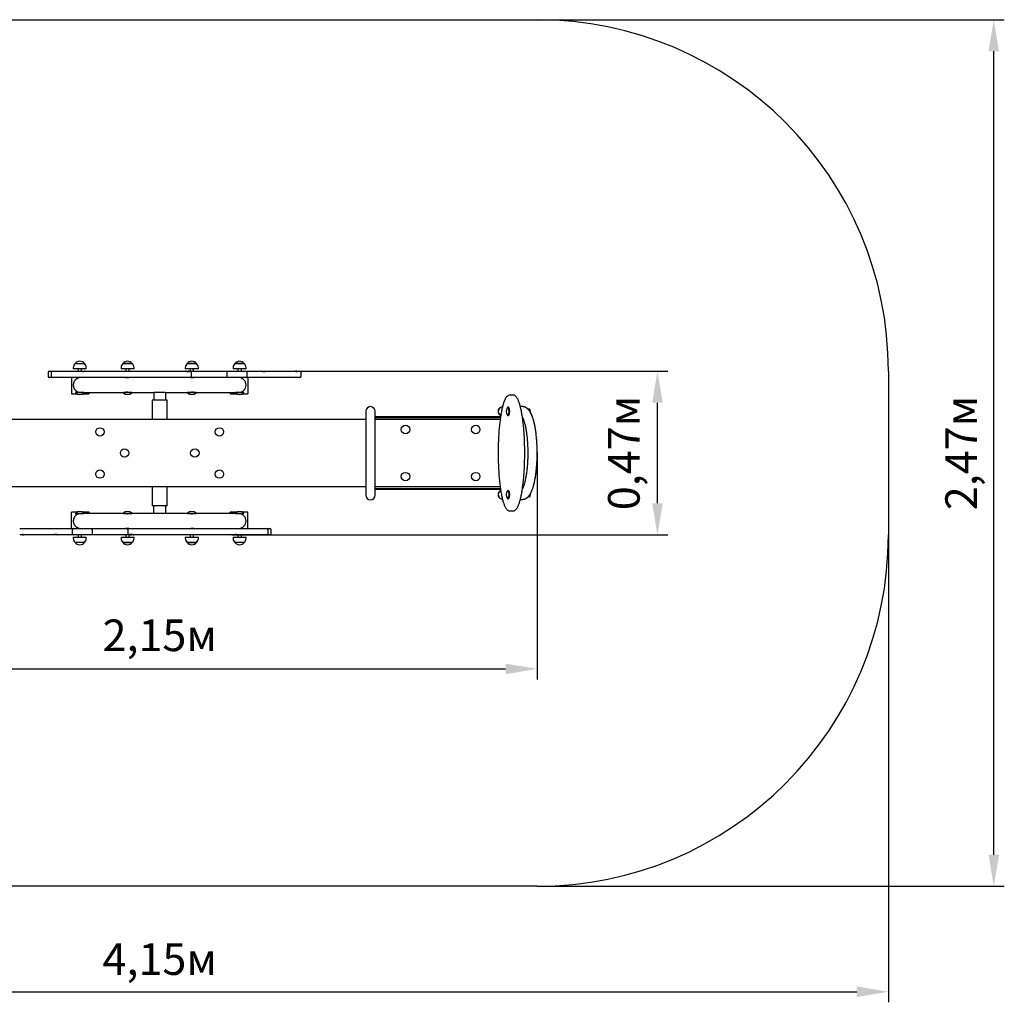
# Model space of a CAD drawing. Units: metres. Extents: x 1.16 to 5.64, y 1.19 to 3.98.
# Drawn here: x 2.83 to 5.64, y 1.19 to 3.98 of the extents above; entities that cross this region are included whole.
import ezdxf

# ---------------------------------------------------------------- set-up
doc = ezdxf.new("R2010")
doc.units = ezdxf.units.M
doc.header["$LTSCALE"] = 30
doc.header["$PDSIZE"] = -1
doc.linetypes.add('SLD-Сплошная', pattern=[0])
doc.styles.get("Standard").update_dxf_attribs({"font": 'isocpeui.ttf'})
doc.dimstyles.new('ISO-25', dxfattribs={"dimtxt": 2.5, "dimasz": 2.5, "dimexe": 1.25, "dimexo": 0.625, "dimtad": 1, "dimtxsty": 'Standard', "dimcen": 2.5, "dimadec": 0, "dimazin": 0, "dimtfac": 1, "dimtmove": 0, "dimatfit": 3, "dimfxl": 1, "dimarcsym": 0})

# ---------------------------------------------------------------- blocks, each defined once
blk = doc.blocks.new('_D_4')
at = {"color": 0, "lineweight": -2, "transparency": 16777216}
for p, q in [((1.1586, 2.5182), (1.1586, 1.1882)), ((5.3084, 2.5182), (5.3084, 1.1882)), ((1.2486, 1.2182), (5.2184, 1.2182))]:
    blk.add_line(p, q, dxfattribs=at)
at = {"color": 0, "transparency": 16777216}
for points in [[(1.2486, 1.2332), (1.2486, 1.2032), (1.1586, 1.2182)], [(5.2184, 1.2332), (5.2184, 1.2032), (5.3084, 1.2182)]]:
    blk.add_solid(points, dxfattribs=at)
at = {"layer": 'Defpoints', "color": 0, "transparency": 16777216}
for p in [(1.1586, 2.5182), (5.3084, 2.5182), (5.3084, 1.2182)]:
    blk.add_point(p, dxfattribs=at)
at = {"color": 0, "transparency": 16777216, "insert": (3.2335, 1.3562), "char_height": 0.09, "attachment_point": 2}
blk.add_mtext('4,15м', dxfattribs=at)
blk = doc.blocks.new('_D_5')
at = {"color": 0, "lineweight": -2, "transparency": 16777216}
for p, q in [((4.3084, 3.9844), (5.6384, 3.9844)), ((5.6084, 1.6082), (5.6084, 3.8944)), ((4.3084, 1.5182), (5.6384, 1.5182))]:
    blk.add_line(p, q, dxfattribs=at)
at = {"color": 0, "transparency": 16777216}
for points in [[(5.5934, 3.8944), (5.6234, 3.8944), (5.6084, 3.9844)], [(5.5934, 1.6082), (5.6234, 1.6082), (5.6084, 1.5182)]]:
    blk.add_solid(points, dxfattribs=at)
at = {"layer": 'Defpoints', "color": 0, "transparency": 16777216}
for p in [(4.3084, 3.9844), (5.6084, 3.9844), (4.3084, 1.5182)]:
    blk.add_point(p, dxfattribs=at)
at = {"color": 0, "transparency": 16777216, "insert": (5.4704, 2.7513), "char_height": 0.09, "attachment_point": 2, "rotation": 90}
blk.add_mtext('2,47м', dxfattribs=at)
blk = doc.blocks.new('*D11')
at = {"color": 0, "lineweight": -2, "transparency": 16777216}
for p, q in [((2.1587, 2.7604), (2.1587, 2.1069)), ((4.3084, 2.7535), (4.3084, 2.1069)), ((2.2487, 2.1369), (4.2184, 2.1369))]:
    blk.add_line(p, q, dxfattribs=at)
at = {"color": 0, "transparency": 16777216}
for points in [[(2.2487, 2.1519), (2.2487, 2.1219), (2.1587, 2.1369)], [(4.2184, 2.1519), (4.2184, 2.1219), (4.3084, 2.1369)]]:
    blk.add_solid(points, dxfattribs=at)
at = {"layer": 'Defpoints', "color": 0, "transparency": 16777216}
for p in [(2.1587, 2.7604), (4.3084, 2.7535), (4.3084, 2.1369)]:
    blk.add_point(p, dxfattribs=at)
at = {"color": 0, "transparency": 16777216, "insert": (3.2335, 2.2209), "char_height": 0.09, "attachment_point": 5}
blk.add_mtext('2,15м', dxfattribs=at)
blk = doc.blocks.new('*D12')
at = {"color": 0, "lineweight": -2, "transparency": 16777216}
for p, q in [((3.4885, 2.9844), (4.6808, 2.9844)), ((4.6508, 2.6082), (4.6508, 2.8944)), ((3.4392, 2.5182), (4.6808, 2.5182))]:
    blk.add_line(p, q, dxfattribs=at)
at = {"color": 0, "transparency": 16777216}
for points in [[(4.6358, 2.8944), (4.6658, 2.8944), (4.6508, 2.9844)], [(4.6358, 2.6082), (4.6658, 2.6082), (4.6508, 2.5182)]]:
    blk.add_solid(points, dxfattribs=at)
at = {"layer": 'Defpoints', "color": 0, "transparency": 16777216}
for p in [(3.4885, 2.9844), (4.6508, 2.9844), (3.4392, 2.5182)]:
    blk.add_point(p, dxfattribs=at)
at = {"color": 0, "transparency": 16777216, "insert": (4.5668, 2.7513), "char_height": 0.09, "attachment_point": 5, "rotation": 90}
blk.add_mtext('0,47м', dxfattribs=at)

msp = doc.modelspace()

# ---------------------------------------------------------------- linework, layer by layer
at = {"color": 251, "linetype": 'SLD-Сплошная', "true_color": 0x636466}
for p, q in [((2.1586, 3.9844), (4.3084, 3.9844)), ((5.3084, 2.9844), (5.3084, 2.5182)), ((4.3084, 1.5182), (2.1586, 1.5182))]:
    msp.add_line(p, q, dxfattribs=at)
at = {"color": 7, "linetype": 'SLD-Сплошная', "lineweight": 25}
for p, q in [((2.9926, 3.0061), (3.0193, 3.0061)), ((3.1286, 3.0061), (3.1451, 3.0061)), ((3.1553, 3.0061), (3.1286, 3.0061)), ((3.1451, 3.0061), (3.1553, 3.0061)), ((3.3116, 3.0061), (3.3383, 3.0061)), ((3.3233, 3.0061), (3.3116, 3.0061)), ((3.3383, 3.0061), (3.3233, 3.0061)), ((3.4476, 3.0061), (3.4482, 3.0061)), ((3.4675, 3.0061), (3.4476, 3.0061)), ((3.4482, 3.0061), (3.4743, 3.0061)), ((3.4743, 3.0061), (3.4675, 3.0061)), ((2.9161, 2.9804), (2.9161, 2.9704)), ((2.9201, 2.9844), (2.9284, 2.9844)), ((2.9244, 2.9804), (2.9244, 2.9704)), ((2.9284, 2.9844), (2.9301, 2.9844)), ((2.9301, 2.9844), (3.0061, 2.9844)), ((2.9874, 2.9936), (2.9874, 2.9906)), ((3.0246, 2.9906), (2.9874, 2.9906)), ((3.001, 2.9906), (3.001, 2.9844)), ((3.0061, 2.9844), (3.0169, 2.9844)), ((3.011, 2.9844), (3.011, 2.9906)), ((3.0165, 2.9824), (3.0143, 2.9824)), ((3.0147, 2.9824), (3.0147, 2.9841)), ((3.0169, 2.9844), (3.0205, 2.9844)), ((3.0204, 2.9844), (3.0205, 2.9844)), ((3.0205, 2.9844), (3.0278, 2.9844)), ((3.0246, 2.9906), (3.0246, 2.9936)), ((3.0278, 2.9844), (3.1252, 2.9844)), ((3.1234, 2.9936), (3.1234, 2.9906)), ((3.1606, 2.9906), (3.1234, 2.9906)), ((3.1252, 2.9844), (3.144, 2.9844)), ((3.137, 2.9906), (3.137, 2.9844)), ((3.144, 2.9844), (3.156, 2.9844)), ((3.147, 2.9844), (3.147, 2.9906)), ((3.156, 2.9844), (3.2979, 2.9844)), ((3.1606, 2.9906), (3.1606, 2.9936)), ((3.2979, 2.9844), (3.3075, 2.9844)), ((3.3064, 2.9936), (3.3064, 2.9906)), ((3.3227, 2.9906), (3.3064, 2.9906)), ((3.3075, 2.9844), (3.3142, 2.9844)), ((3.3191, 2.9824), (3.3108, 2.9824)), ((3.3142, 2.9844), (3.3268, 2.9844)), ((3.32, 2.9906), (3.32, 2.9844)), ((3.3436, 2.9906), (3.3227, 2.9906)), ((3.3228, 2.9804), (3.3228, 2.9704)), ((3.3268, 2.9844), (3.334, 2.9844)), ((3.33, 2.9844), (3.33, 2.9906)), ((3.334, 2.9844), (3.357, 2.9844)), ((3.3436, 2.9906), (3.3436, 2.9936)), ((3.357, 2.9844), (3.3786, 2.9844)), ((3.3786, 2.9844), (3.4284, 2.9844)), ((3.4244, 2.9804), (3.4244, 2.9704)), ((3.4284, 2.9844), (3.4534, 2.9844)), ((3.4424, 2.9936), (3.4424, 2.9906)), ((3.47, 2.9906), (3.4424, 2.9906)), ((3.4534, 2.9844), (3.473, 2.9844)), ((3.456, 2.9906), (3.456, 2.9844)), ((3.466, 2.9844), (3.466, 2.9906)), ((3.4796, 2.9906), (3.47, 2.9906)), ((3.473, 2.9844), (3.4789, 2.9844)), ((3.4789, 2.9844), (3.4981, 2.9844)), ((3.4796, 2.9906), (3.4796, 2.9936)), ((3.4829, 2.9704), (3.4829, 2.9804)), ((3.4981, 2.9844), (3.5113, 2.9844)), ((3.5113, 2.9844), (3.5244, 2.9844)), ((3.5244, 2.9844), (3.5319, 2.9844)), ((3.5352, 2.9824), (3.5266, 2.9824)), ((3.5319, 2.9844), (3.5387, 2.9844)), ((3.5387, 2.9844), (3.5422, 2.9844)), ((3.5422, 2.9844), (3.5707, 2.9844)), ((3.5707, 2.9844), (3.5844, 2.9844)), ((3.5844, 2.9844), (3.6053, 2.9844)), ((3.6053, 2.9844), (3.6172, 2.9844)), ((3.6172, 2.9844), (3.6199, 2.9844)), ((3.6227, 2.9844), (3.6199, 2.9844)), ((3.6239, 2.9824), (3.622, 2.9824)), ((3.6227, 2.9844), (3.6307, 2.9844)), ((3.6248, 2.9824), (3.6239, 2.9824)), ((3.6307, 2.9844), (3.6321, 2.9844)), ((3.6361, 2.9704), (3.6361, 2.9804)), ((2.9284, 2.9664), (2.9201, 2.9664)), ((2.9301, 2.9664), (2.9284, 2.9664)), ((3.0061, 2.9664), (2.9301, 2.9664)), ((2.9825, 2.9664), (2.9825, 2.9198)), ((3.001, 2.9664), (3.001, 2.9646)), ((3.0205, 2.9664), (3.0061, 2.9664)), ((3.1365, 2.9659), (3.0085, 2.9659)), ((3.011, 2.9659), (3.011, 2.9664)), ((3.0278, 2.9664), (3.0205, 2.9664)), ((3.1252, 2.9664), (3.0278, 2.9664)), ((3.0325, 2.9664), (3.0325, 2.9659)), ((3.144, 2.9664), (3.1252, 2.9664)), ((3.137, 2.9664), (3.137, 2.9653)), ((3.156, 2.9664), (3.144, 2.9664)), ((3.147, 2.9659), (3.147, 2.9664)), ((3.3195, 2.9659), (3.1475, 2.9659)), ((3.2979, 2.9664), (3.156, 2.9664)), ((3.3268, 2.9664), (3.2979, 2.9664)), ((3.32, 2.9664), (3.32, 2.9659)), ((3.334, 2.9664), (3.3268, 2.9664)), ((3.33, 2.9653), (3.33, 2.9664)), ((3.4585, 2.9659), (3.3304, 2.9659)), ((3.357, 2.9664), (3.334, 2.9664)), ((3.3786, 2.9664), (3.357, 2.9664)), ((3.4284, 2.9664), (3.3786, 2.9664)), ((3.4534, 2.9664), (3.4284, 2.9664)), ((3.4345, 2.9664), (3.4345, 2.9659)), ((3.473, 2.9664), (3.4534, 2.9664)), ((3.456, 2.9664), (3.456, 2.9659)), ((3.466, 2.9646), (3.466, 2.9664)), ((3.4789, 2.9664), (3.473, 2.9664)), ((3.4981, 2.9664), (3.4789, 2.9664)), ((3.4845, 2.9664), (3.4845, 2.9198)), ((3.5113, 2.9664), (3.4981, 2.9664)), ((3.5387, 2.9664), (3.5113, 2.9664)), ((3.5422, 2.9664), (3.5387, 2.9664)), ((3.5707, 2.9664), (3.5422, 2.9664)), ((3.5844, 2.9664), (3.5707, 2.9664)), ((3.6053, 2.9664), (3.5844, 2.9664)), ((3.6172, 2.9664), (3.6053, 2.9664)), ((3.621, 2.9664), (3.6172, 2.9664)), ((3.6307, 2.9664), (3.621, 2.9664)), ((3.6321, 2.9664), (3.6307, 2.9664)), ((2.9825, 2.9198), (2.998, 2.9198)), ((2.9944, 2.9236), (2.994, 2.9232)), ((2.994, 2.9232), (2.994, 2.9227)), ((3.018, 2.9232), (2.994, 2.9232)), ((3.018, 2.9227), (2.994, 2.9227)), ((2.9944, 2.9236), (3.0085, 2.9236)), ((2.9995, 2.9256), (2.9995, 2.9248)), ((3.0085, 2.9236), (3.1304, 2.9236)), ((3.014, 2.9198), (3.0325, 2.9198)), ((3.018, 2.9232), (3.0176, 2.9236)), ((3.018, 2.9227), (3.018, 2.9232)), ((3.0325, 2.9236), (3.0325, 2.9198)), ((3.1304, 2.9236), (3.13, 2.9232)), ((3.13, 2.9232), (3.13, 2.9227)), ((3.1523, 2.9232), (3.13, 2.9232)), ((3.1523, 2.9227), (3.13, 2.9227)), ((3.1304, 2.9236), (3.1527, 2.9236)), ((3.1384, 2.9248), (3.1384, 2.9248)), ((3.154, 2.9232), (3.1523, 2.9232)), ((3.154, 2.9227), (3.1523, 2.9227)), ((3.1527, 2.9236), (3.2172, 2.9236)), ((3.154, 2.9232), (3.1536, 2.9236)), ((3.154, 2.9227), (3.154, 2.9232)), ((3.221, 2.9238), (3.2177, 2.9238)), ((3.246, 2.9238), (3.221, 2.9238)), ((3.2492, 2.9238), (3.246, 2.9238)), ((3.2498, 2.9236), (3.3143, 2.9236)), ((3.3134, 2.9236), (3.313, 2.9232)), ((3.313, 2.9232), (3.313, 2.9227)), ((3.3143, 2.9232), (3.313, 2.9232)), ((3.3143, 2.9227), (3.313, 2.9227)), ((3.3143, 2.9236), (3.3366, 2.9236)), ((3.337, 2.9232), (3.3143, 2.9232)), ((3.337, 2.9227), (3.3143, 2.9227)), ((3.3282, 2.9249), (3.3282, 2.9248)), ((3.3366, 2.9236), (3.4585, 2.9236)), ((3.337, 2.9232), (3.3366, 2.9236)), ((3.337, 2.9227), (3.337, 2.9232)), ((3.4345, 2.9236), (3.4345, 2.9198)), ((3.4345, 2.9198), (3.453, 2.9198)), ((3.4494, 2.9236), (3.449, 2.9232)), ((3.449, 2.9232), (3.449, 2.9227)), ((3.4555, 2.9232), (3.449, 2.9232)), ((3.4555, 2.9227), (3.449, 2.9227)), ((3.473, 2.9232), (3.4555, 2.9232)), ((3.473, 2.9227), (3.4555, 2.9227)), ((3.4585, 2.9236), (3.4726, 2.9236)), ((3.4673, 2.9256), (3.4673, 2.9248)), ((3.469, 2.9198), (3.4845, 2.9198)), ((3.473, 2.9232), (3.4726, 2.9236)), ((3.473, 2.9227), (3.473, 2.9232)), ((4.2389, 2.9163), (4.2312, 2.9163)), ((3.2123, 2.9013), (3.2123, 2.8463)), ((3.2468, 2.9013), (3.2123, 2.9013)), ((3.2546, 2.9013), (3.2468, 2.9013)), ((3.2546, 2.8463), (3.2546, 2.9013)), ((3.8201, 2.8698), (3.8201, 2.6318)), ((3.8469, 2.6318), (3.8469, 2.8698)), ((4.2259, 2.8818), (4.2254, 2.8818)), ((4.227, 2.881), (4.2267, 2.8814)), ((4.2663, 2.8832), (4.2605, 2.8832)), ((4.2821, 2.8773), (4.2811, 2.8773)), ((3.8201, 2.8463), (2.6469, 2.8463)), ((3.8469, 2.8548), (4.204, 2.8548)), ((3.8469, 2.8528), (4.2037, 2.8528)), ((4.2028, 2.8463), (3.8469, 2.8463)), ((4.2254, 2.8578), (4.2259, 2.8578)), ((4.2267, 2.8582), (4.227, 2.8586)), ((2.6469, 2.6563), (3.8201, 2.6563)), ((3.2123, 2.6563), (3.2123, 2.6013)), ((3.2546, 2.6013), (3.2546, 2.6563)), ((3.8469, 2.6563), (4.2028, 2.6563)), ((4.2037, 2.6498), (3.8469, 2.6498)), ((4.204, 2.6478), (3.8469, 2.6478)), ((4.2259, 2.6448), (4.2254, 2.6448)), ((4.227, 2.644), (4.2267, 2.6444)), ((4.2254, 2.6208), (4.2259, 2.6208)), ((4.2267, 2.6212), (4.227, 2.6216)), ((4.2605, 2.6194), (4.2663, 2.6194)), ((4.2803, 2.6245), (4.2803, 2.6247)), ((4.2811, 2.6253), (4.2821, 2.6253)), ((2.9825, 2.5362), (2.9825, 2.5828)), ((2.998, 2.5828), (2.9825, 2.5828)), ((2.994, 2.5799), (2.994, 2.5793)), ((2.994, 2.5799), (3.018, 2.5799)), ((2.994, 2.5793), (2.9944, 2.5789)), ((2.994, 2.5793), (3.018, 2.5793)), ((3.0325, 2.5828), (3.014, 2.5828)), ((3.0176, 2.5789), (3.018, 2.5793)), ((3.018, 2.5793), (3.018, 2.5799)), ((3.0325, 2.5789), (3.0325, 2.5828)), ((3.13, 2.5799), (3.13, 2.5793)), ((3.13, 2.5799), (3.154, 2.5799)), ((3.13, 2.5793), (3.1304, 2.5789)), ((3.13, 2.5793), (3.154, 2.5793)), ((3.1536, 2.5789), (3.154, 2.5793)), ((3.154, 2.5793), (3.154, 2.5799)), ((3.2468, 2.6013), (3.2123, 2.6013)), ((3.2546, 2.6013), (3.2468, 2.6013)), ((3.313, 2.5799), (3.313, 2.5793)), ((3.313, 2.5799), (3.337, 2.5799)), ((3.313, 2.5793), (3.3134, 2.5789)), ((3.313, 2.5793), (3.337, 2.5793)), ((3.3366, 2.5789), (3.337, 2.5793)), ((3.337, 2.5793), (3.337, 2.5799)), ((3.453, 2.5828), (3.4345, 2.5828)), ((3.4345, 2.5789), (3.4345, 2.5828)), ((3.449, 2.5799), (3.449, 2.5793)), ((3.449, 2.5799), (3.473, 2.5799)), ((3.449, 2.5793), (3.4494, 2.5789)), ((3.449, 2.5793), (3.473, 2.5793)), ((3.4845, 2.5828), (3.469, 2.5828)), ((3.4726, 2.5789), (3.473, 2.5793)), ((3.473, 2.5793), (3.473, 2.5799)), ((3.4845, 2.5362), (3.4845, 2.5828)), ((4.2312, 2.5863), (4.2311, 2.5863)), ((4.2312, 2.5863), (4.2389, 2.5863)), ((4.2389, 2.5863), (4.239, 2.5863)), ((3.0081, 2.5789), (2.9944, 2.5789)), ((2.9997, 2.577), (2.9997, 2.5777)), ((3.1304, 2.5789), (3.0085, 2.5789)), ((3.1526, 2.5789), (3.1304, 2.5789)), ((3.1388, 2.5777), (3.1388, 2.5777)), ((3.2172, 2.5789), (3.1527, 2.5789)), ((3.221, 2.5788), (3.2178, 2.5788)), ((3.246, 2.5788), (3.221, 2.5788)), ((3.2492, 2.5788), (3.246, 2.5788)), ((3.3143, 2.5789), (3.2498, 2.5789)), ((3.315, 2.5789), (3.3144, 2.5789)), ((3.3366, 2.5789), (3.315, 2.5789)), ((3.4585, 2.5789), (3.3366, 2.5789)), ((3.4726, 2.5789), (3.4589, 2.5789)), ((3.4675, 2.5769), (3.4675, 2.5777)), ((2.8349, 2.5362), (2.8363, 2.5362)), ((2.8363, 2.5362), (2.846, 2.5362)), ((2.846, 2.5362), (2.8497, 2.5362)), ((2.8497, 2.5362), (2.8617, 2.5362)), ((2.8617, 2.5362), (2.8826, 2.5362)), ((2.8826, 2.5362), (2.8963, 2.5362)), ((2.8963, 2.5362), (2.9248, 2.5362)), ((2.9248, 2.5362), (2.9282, 2.5362)), ((2.9282, 2.5362), (2.9556, 2.5362)), ((2.9556, 2.5362), (2.9689, 2.5362)), ((2.9689, 2.5362), (2.9881, 2.5362)), ((2.9841, 2.5322), (2.9841, 2.5222)), ((2.9881, 2.5362), (2.994, 2.5362)), ((2.994, 2.5362), (3.0135, 2.5362)), ((3.001, 2.538), (3.001, 2.5362)), ((3.0085, 2.5366), (3.1365, 2.5366)), ((3.011, 2.5362), (3.011, 2.5366)), ((3.0135, 2.5362), (3.0386, 2.5362)), ((3.0325, 2.5362), (3.0325, 2.5366)), ((3.0386, 2.5362), (3.0884, 2.5362)), ((3.0426, 2.5222), (3.0426, 2.5322)), ((3.0884, 2.5362), (3.11, 2.5362)), ((3.11, 2.5362), (3.1329, 2.5362)), ((3.1329, 2.5362), (3.1402, 2.5362)), ((3.137, 2.5373), (3.137, 2.5362)), ((3.1402, 2.5362), (3.1691, 2.5362)), ((3.1442, 2.5222), (3.1442, 2.5322)), ((3.147, 2.5362), (3.147, 2.5367)), ((3.1475, 2.5366), (3.3195, 2.5366)), ((3.1691, 2.5362), (3.311, 2.5362)), ((3.311, 2.5362), (3.323, 2.5362)), ((3.32, 2.5367), (3.32, 2.5362)), ((3.323, 2.5362), (3.3417, 2.5362)), ((3.33, 2.5362), (3.33, 2.5373)), ((3.3304, 2.5366), (3.4585, 2.5366)), ((3.3417, 2.5362), (3.4392, 2.5362)), ((3.4345, 2.5362), (3.4345, 2.5366)), ((3.4392, 2.5362), (3.4464, 2.5362)), ((3.4464, 2.5362), (3.4609, 2.5362)), ((3.456, 2.5366), (3.456, 2.5362)), ((3.4609, 2.5362), (3.5368, 2.5362)), ((3.466, 2.5362), (3.466, 2.538)), ((3.5368, 2.5362), (3.5385, 2.5362)), ((3.5385, 2.5362), (3.5469, 2.5362)), ((3.5425, 2.5222), (3.5425, 2.5322)), ((3.5509, 2.5222), (3.5509, 2.5322)), ((2.8363, 2.5182), (2.8349, 2.5182)), ((2.8442, 2.5182), (2.8363, 2.5182)), ((2.8421, 2.5202), (2.8431, 2.5202)), ((2.8431, 2.5202), (2.8449, 2.5202)), ((2.8442, 2.5182), (2.8471, 2.5182)), ((2.8497, 2.5182), (2.8471, 2.5182)), ((2.8617, 2.5182), (2.8497, 2.5182)), ((2.8826, 2.5182), (2.8617, 2.5182)), ((2.8963, 2.5182), (2.8826, 2.5182)), ((2.9248, 2.5182), (2.8963, 2.5182)), ((2.9282, 2.5182), (2.9248, 2.5182)), ((2.9351, 2.5182), (2.9282, 2.5182)), ((2.9318, 2.5202), (2.9404, 2.5202)), ((2.9425, 2.5182), (2.9351, 2.5182)), ((2.9556, 2.5182), (2.9425, 2.5182)), ((2.9689, 2.5182), (2.9556, 2.5182)), ((2.9881, 2.5182), (2.9689, 2.5182)), ((2.9874, 2.5119), (2.9874, 2.5089)), ((2.9874, 2.5119), (3.0246, 2.5119)), ((2.994, 2.5182), (2.9881, 2.5182)), ((3.0193, 2.4964), (2.9926, 2.4964)), ((3.0135, 2.5182), (2.994, 2.5182)), ((3.001, 2.5182), (3.001, 2.5119)), ((3.011, 2.5119), (3.011, 2.5182)), ((3.0386, 2.5182), (3.0135, 2.5182)), ((3.0246, 2.5089), (3.0246, 2.5119)), ((3.0884, 2.5182), (3.0386, 2.5182)), ((3.11, 2.5182), (3.0884, 2.5182)), ((3.1329, 2.5182), (3.11, 2.5182)), ((3.1234, 2.5119), (3.1234, 2.5089)), ((3.1234, 2.5119), (3.1606, 2.5119)), ((3.1294, 2.4964), (3.1286, 2.4964)), ((3.1286, 2.4964), (3.1553, 2.4964)), ((3.1553, 2.4964), (3.1294, 2.4964)), ((3.1402, 2.5182), (3.1329, 2.5182)), ((3.137, 2.5182), (3.137, 2.5119)), ((3.1528, 2.5182), (3.1402, 2.5182)), ((3.147, 2.5119), (3.147, 2.5182)), ((3.1479, 2.5202), (3.1562, 2.5202)), ((3.1595, 2.5182), (3.1528, 2.5182)), ((3.1691, 2.5182), (3.1595, 2.5182)), ((3.1606, 2.5089), (3.1606, 2.5119)), ((3.311, 2.5182), (3.1691, 2.5182)), ((3.3064, 2.5119), (3.3064, 2.5089)), ((3.3064, 2.5119), (3.3418, 2.5119)), ((3.323, 2.5182), (3.311, 2.5182)), ((3.3383, 2.4964), (3.3116, 2.4964)), ((3.3116, 2.4964), (3.337, 2.4964)), ((3.32, 2.5182), (3.32, 2.5119)), ((3.3417, 2.5182), (3.323, 2.5182)), ((3.33, 2.5119), (3.33, 2.5182)), ((3.337, 2.4964), (3.3383, 2.4964)), ((3.4392, 2.5182), (3.3417, 2.5182)), ((3.3418, 2.5119), (3.3436, 2.5119)), ((3.3436, 2.5089), (3.3436, 2.5119)), ((3.4464, 2.5182), (3.4392, 2.5182)), ((3.4424, 2.5119), (3.4424, 2.5089)), ((3.4424, 2.5119), (3.4796, 2.5119)), ((3.4465, 2.5182), (3.4464, 2.5182)), ((3.4501, 2.5182), (3.4465, 2.5182)), ((3.4743, 2.4964), (3.4476, 2.4964)), ((3.4609, 2.5182), (3.4501, 2.5182)), ((3.4505, 2.5202), (3.4527, 2.5202)), ((3.4523, 2.5202), (3.4523, 2.5184)), ((3.456, 2.5182), (3.456, 2.5119)), ((3.5368, 2.5182), (3.4609, 2.5182)), ((3.466, 2.5119), (3.466, 2.5182)), ((3.4796, 2.5089), (3.4796, 2.5119)), ((3.5385, 2.5182), (3.5368, 2.5182)), ((3.5469, 2.5182), (3.5385, 2.5182))]:
    msp.add_line(p, q, dxfattribs=at)
at = {"color": 7, "linetype": 'SLD-Сплошная', "lineweight": 25, "flags": 128}
for points in [[(3.0147, 2.9841), (3.0158, 2.9843), (3.0169, 2.9844)], [(3.5319, 2.9844), (3.5326, 2.9843), (3.5332, 2.984), (3.5338, 2.9836), (3.5343, 2.9832), (3.5348, 2.9827), (3.5352, 2.9824)], [(3.1475, 2.9659), (3.1473, 2.9659), (3.1468, 2.9659), (3.1462, 2.9658), (3.1454, 2.9657), (3.1446, 2.9656), (3.1437, 2.9654), (3.1427, 2.9653), (3.1416, 2.9652), (3.1406, 2.9651), (3.1397, 2.9651), (3.1388, 2.9651), (3.138, 2.9651), (3.1373, 2.9652), (3.1368, 2.9654), (3.1364, 2.9655), (3.1361, 2.9657), (3.136, 2.9658), (3.1361, 2.9659), (3.1363, 2.9659), (3.1366, 2.9659), (3.137, 2.9659)], [(3.33, 2.9659), (3.3302, 2.9659), (3.3307, 2.9659), (3.3309, 2.9659), (3.331, 2.9658), (3.3309, 2.9657), (3.3307, 2.9655), (3.3303, 2.9654), (3.3298, 2.9653), (3.3291, 2.9652), (3.3283, 2.9651), (3.3274, 2.9651), (3.3264, 2.9651), (3.3255, 2.9652), (3.3245, 2.9653), (3.3236, 2.9654), (3.3226, 2.9655), (3.3217, 2.9657), (3.3209, 2.9658), (3.3202, 2.9659), (3.3197, 2.9659), (3.3195, 2.9659)], [(3.2172, 2.9236), (3.217, 2.9106), (3.2169, 2.9013)], [(4.2391, 2.5863), (4.2399, 2.5863), (4.241, 2.5865), (4.242, 2.5867), (4.2429, 2.5871), (4.2439, 2.5875), (4.2448, 2.5881), (4.2458, 2.5887), (4.2467, 2.5895), (4.2477, 2.5903), (4.2486, 2.5913), (4.2495, 2.5925), (4.2504, 2.5937), (4.2513, 2.5951), (4.2522, 2.5966), (4.2531, 2.5982), (4.2539, 2.5999), (4.2547, 2.6016), (4.2555, 2.6035), (4.2562, 2.6055), (4.257, 2.6075), (4.2577, 2.6097), (4.2584, 2.612), (4.2591, 2.6143), (4.2598, 2.6168), (4.2605, 2.6193), (4.2612, 2.622), (4.2618, 2.6247), (4.2624, 2.6275), (4.2631, 2.6305), (4.2637, 2.6335), (4.2643, 2.6366), (4.2648, 2.6399), (4.2654, 2.6432), (4.2659, 2.6466), (4.2665, 2.6501), (4.267, 2.6537), (4.2675, 2.6573), (4.2679, 2.6611), (4.2684, 2.6649), (4.2688, 2.6688), (4.2693, 2.6728), (4.2697, 2.6769), (4.27, 2.6811), (4.2704, 2.6853), (4.2707, 2.6896), (4.271, 2.6939), (4.2713, 2.6984), (4.2716, 2.7028), (4.2719, 2.7073), (4.2721, 2.7119), (4.2723, 2.7165), (4.2724, 2.7212), (4.2726, 2.7258), (4.2727, 2.7305), (4.2728, 2.7352), (4.2729, 2.74), (4.2729, 2.7447), (4.273, 2.7495), (4.273, 2.7543), (4.2729, 2.7591), (4.2729, 2.7638), (4.2728, 2.7686), (4.2727, 2.7734), (4.2726, 2.7781), (4.2724, 2.7828), (4.2722, 2.7874), (4.272, 2.792), (4.2718, 2.7966), (4.2715, 2.8012), (4.2712, 2.8057), (4.2709, 2.8101), (4.2706, 2.8145), (4.2703, 2.8188), (4.2699, 2.8231), (4.2695, 2.8273), (4.2691, 2.8314), (4.2686, 2.8355), (4.2682, 2.8394), (4.2677, 2.8433), (4.2672, 2.8471), (4.2667, 2.8508), (4.2662, 2.8544), (4.2656, 2.8579), (4.2651, 2.8613), (4.2645, 2.8647), (4.2639, 2.8679), (4.2633, 2.8711), (4.2626, 2.8741), (4.262, 2.877), (4.2613, 2.8799), (4.2607, 2.8826), (4.26, 2.8852), (4.2593, 2.8877), (4.2586, 2.8901), (4.2579, 2.8925), (4.2571, 2.8947), (4.2564, 2.8968), (4.2556, 2.8988), (4.2548, 2.9007), (4.254, 2.9025), (4.2532, 2.9042), (4.2523, 2.9058), (4.2514, 2.9073), (4.2505, 2.9088), (4.2496, 2.9101), (4.2486, 2.9113), (4.2476, 2.9123), (4.2474, 2.9125), (4.2469, 2.913), (4.2458, 2.9138), (4.2449, 2.9145), (4.2439, 2.915), (4.2429, 2.9155), (4.2418, 2.9159), (4.2408, 2.9161), (4.2397, 2.9163), (4.239, 2.9163)], [(4.2227, 2.9125), (4.2222, 2.9119), (4.2212, 2.9109), (4.2203, 2.9097), (4.2194, 2.9084), (4.2185, 2.907), (4.2176, 2.9055), (4.2168, 2.9039), (4.216, 2.9022), (4.2152, 2.9003), (4.2144, 2.8984), (4.2136, 2.8964), (4.2129, 2.8944), (4.2122, 2.8922), (4.2114, 2.8899), (4.2108, 2.8875), (4.2101, 2.885), (4.2094, 2.8824), (4.2087, 2.8798), (4.2081, 2.877), (4.2075, 2.8741), (4.2069, 2.8711), (4.2063, 2.8681), (4.2057, 2.8649), (4.2051, 2.8617), (4.2045, 2.8583), (4.204, 2.8549), (4.2035, 2.8514), (4.203, 2.8478), (4.2025, 2.8441), (4.202, 2.8403), (4.2016, 2.8364), (4.2011, 2.8324), (4.2007, 2.8284), (4.2003, 2.8243), (4.2, 2.8201), (4.1996, 2.8159), (4.1993, 2.8116), (4.199, 2.8072), (4.1987, 2.8028), (4.1984, 2.7983), (4.1982, 2.7938), (4.198, 2.7893), (4.1978, 2.7846), (4.1976, 2.78), (4.1975, 2.7753), (4.1974, 2.7706), (4.1973, 2.7659), (4.1972, 2.7611), (4.1972, 2.7563), (4.1971, 2.7515), (4.1972, 2.7467), (4.1972, 2.742), (4.1973, 2.7372), (4.1973, 2.7325), (4.1975, 2.7277), (4.1976, 2.723), (4.1978, 2.7184), (4.198, 2.7137), (4.1982, 2.7091), (4.1984, 2.7045), (4.1987, 2.6999), (4.199, 2.6955), (4.1993, 2.691), (4.1996, 2.6867), (4.2, 2.6824), (4.2003, 2.6781), (4.2007, 2.674), (4.2012, 2.6699), (4.2016, 2.6659), (4.2021, 2.6619), (4.2025, 2.6581), (4.203, 2.6543), (4.2036, 2.6506), (4.2041, 2.647), (4.2047, 2.6435), (4.2052, 2.6401), (4.2058, 2.6368), (4.2064, 2.6336), (4.207, 2.6305), (4.2077, 2.6275), (4.2083, 2.6246), (4.209, 2.6219), (4.2097, 2.6192), (4.2103, 2.6166), (4.211, 2.6141), (4.2118, 2.6117), (4.2125, 2.6094), (4.2132, 2.6072), (4.214, 2.6051), (4.2148, 2.6032), (4.2156, 2.6013), (4.2164, 2.5995), (4.2172, 2.5978), (4.2181, 2.5962), (4.219, 2.5948), (4.2199, 2.5934), (4.2209, 2.5921), (4.2219, 2.5909), (4.2229, 2.5899), (4.2238, 2.5891), (4.2248, 2.5884), (4.2257, 2.5878), (4.2267, 2.5873), (4.2278, 2.5869), (4.2287, 2.5866), (4.2298, 2.5864), (4.2308, 2.5863), (4.2311, 2.5863)], [(4.2246, 2.8582), (4.2248, 2.858), (4.2251, 2.8578), (4.2254, 2.8578), (4.2257, 2.8579), (4.226, 2.858), (4.2263, 2.8584), (4.2265, 2.8588), (4.2268, 2.8593), (4.227, 2.8599), (4.2273, 2.8607), (4.2275, 2.8615), (4.2277, 2.8624), (4.2278, 2.8634), (4.228, 2.8644), (4.2281, 2.8655), (4.2282, 2.8666), (4.2283, 2.8678), (4.2283, 2.869), (4.2283, 2.8702), (4.2283, 2.8714), (4.2282, 2.8726), (4.2281, 2.8737), (4.228, 2.8748), (4.2279, 2.8759), (4.2277, 2.8769), (4.2275, 2.8778), (4.2273, 2.8787), (4.2271, 2.8794), (4.2269, 2.8801), (4.2266, 2.8806), (4.2264, 2.8811), (4.2261, 2.8814), (4.2258, 2.8817), (4.2255, 2.8818), (4.2252, 2.8818), (4.2249, 2.8816), (4.2246, 2.8814), (4.2246, 2.8814)], [(4.2259, 2.8578), (4.226, 2.8578), (4.2262, 2.8579), (4.2265, 2.858), (4.2268, 2.8584), (4.2271, 2.8588), (4.2273, 2.8593), (4.2276, 2.8599), (4.2278, 2.8607), (4.228, 2.8615), (4.2282, 2.8624), (4.2284, 2.8634), (4.2285, 2.8644), (4.2286, 2.8655), (4.2287, 2.8666), (4.2288, 2.8678), (4.2288, 2.869), (4.2288, 2.8702), (4.2288, 2.8714), (4.2288, 2.8726), (4.2287, 2.8737), (4.2286, 2.8748), (4.2284, 2.8759), (4.2283, 2.8769), (4.2281, 2.8778), (4.2279, 2.8787), (4.2277, 2.8794), (4.2274, 2.8801), (4.2272, 2.8806), (4.2269, 2.8811), (4.2266, 2.8814), (4.2263, 2.8817), (4.2261, 2.8818), (4.2259, 2.8818)], [(4.227, 2.881), (4.2271, 2.881), (4.2273, 2.8806), (4.2276, 2.8801), (4.2278, 2.8796), (4.2281, 2.8789), (4.2283, 2.8781), (4.2285, 2.8772), (4.2286, 2.8763), (4.2288, 2.8753), (4.2289, 2.8742), (4.229, 2.8731), (4.2291, 2.872), (4.2291, 2.8708), (4.2291, 2.8696), (4.2291, 2.8685), (4.2291, 2.8673)], [(4.2291, 2.8673), (4.229, 2.8662), (4.2289, 2.8651), (4.2288, 2.864), (4.2286, 2.863), (4.2284, 2.8621), (4.2282, 2.8613), (4.228, 2.8605), (4.2278, 2.8599), (4.2275, 2.8593), (4.2273, 2.8589), (4.227, 2.8586)], [(4.2663, 2.6194), (4.2677, 2.6194), (4.2691, 2.6196), (4.2705, 2.6198), (4.272, 2.6202), (4.2733, 2.6206), (4.2747, 2.6212), (4.276, 2.6218), (4.2773, 2.6225), (4.2786, 2.6233), (4.2798, 2.6242), (4.2811, 2.6252), (4.2823, 2.6264), (4.2835, 2.6276), (4.2847, 2.629), (4.2858, 2.6305), (4.287, 2.6321), (4.2882, 2.6339), (4.2893, 2.6358), (4.2904, 2.6378), (4.2914, 2.6399), (4.2924, 2.642), (4.2933, 2.6443), (4.2943, 2.6466), (4.2951, 2.649), (4.296, 2.6514), (4.2968, 2.6539), (4.2975, 2.6564), (4.2983, 2.659), (4.299, 2.6617), (4.2996, 2.6644), (4.3003, 2.6672), (4.3009, 2.6701), (4.3015, 2.673), (4.3021, 2.676), (4.3027, 2.679), (4.3032, 2.682), (4.3037, 2.6852), (4.3042, 2.6883), (4.3046, 2.6916), (4.305, 2.6948), (4.3054, 2.6981), (4.3058, 2.7015), (4.3062, 2.7049), (4.3065, 2.7083), (4.3068, 2.7117), (4.3071, 2.7152), (4.3073, 2.7187), (4.3075, 2.7223), (4.3077, 2.7258), (4.3079, 2.7294), (4.3081, 2.733), (4.3082, 2.7366), (4.3083, 2.7402), (4.3083, 2.7439), (4.3084, 2.7475), (4.3084, 2.7511), (4.3084, 2.7548), (4.3083, 2.7584), (4.3083, 2.762), (4.3082, 2.7657), (4.3081, 2.7693), (4.3079, 2.7729), (4.3078, 2.7764), (4.3076, 2.78), (4.3073, 2.7835), (4.3071, 2.787), (4.3068, 2.7905), (4.3065, 2.794), (4.3062, 2.7974), (4.3059, 2.8008), (4.3055, 2.8041), (4.3051, 2.8074), (4.3047, 2.8107), (4.3042, 2.8139), (4.3037, 2.8171), (4.3032, 2.8202), (4.3027, 2.8233), (4.3022, 2.8263), (4.3016, 2.8292), (4.301, 2.8321), (4.3004, 2.835), (4.2997, 2.8378), (4.2991, 2.8405), (4.2984, 2.8431), (4.2976, 2.8457), (4.2969, 2.8483), (4.2961, 2.8507), (4.2953, 2.8532), (4.2944, 2.8555), (4.2936, 2.8578), (4.2926, 2.86), (4.2917, 2.8622), (4.2906, 2.8643), (4.2896, 2.8663), (4.2884, 2.8682), (4.2873, 2.8701), (4.286, 2.8719), (4.2847, 2.8736), (4.2835, 2.8749), (4.2823, 2.8762), (4.2811, 2.8773), (4.2799, 2.8783), (4.2786, 2.8792), (4.2774, 2.88), (4.276, 2.8808), (4.2745, 2.8815), (4.2731, 2.882), (4.2716, 2.8825), (4.2702, 2.8828), (4.2687, 2.8831), (4.2672, 2.8832), (4.2663, 2.8832)], [(4.2664, 2.8528), (4.2669, 2.8518), (4.2674, 2.8507), (4.268, 2.8495), (4.2685, 2.8482), (4.2691, 2.8467), (4.2697, 2.8452), (4.2703, 2.8435), (4.2708, 2.8418), (4.2714, 2.8399), (4.272, 2.838), (4.2726, 2.8359), (4.2731, 2.8338), (4.2737, 2.8316), (4.2742, 2.8293), (4.2747, 2.8269), (4.2752, 2.8244), (4.2757, 2.8218), (4.2762, 2.8192), (4.2767, 2.8165), (4.2771, 2.8137), (4.2776, 2.8109), (4.278, 2.808), (4.2784, 2.805), (4.2787, 2.802), (4.2791, 2.7989), (4.2794, 2.7958), (4.2797, 2.7926), (4.28, 2.7894), (4.2803, 2.7862), (4.2805, 2.7829), (4.2807, 2.7796), (4.2809, 2.7762), (4.2811, 2.7729), (4.2812, 2.7695), (4.2814, 2.7661), (4.2815, 2.7626), (4.2815, 2.7592), (4.2816, 2.7558), (4.2816, 2.7523), (4.2816, 2.7489), (4.2816, 2.7454), (4.2815, 2.742), (4.2814, 2.7385), (4.2813, 2.7351), (4.2812, 2.7317), (4.281, 2.7283), (4.2809, 2.725), (4.2807, 2.7216), (4.2804, 2.7183), (4.2802, 2.7151), (4.2799, 2.7118), (4.2796, 2.7086), (4.2793, 2.7055), (4.279, 2.7024), (4.2786, 2.6993), (4.2782, 2.6963), (4.2778, 2.6934), (4.2774, 2.6905), (4.2769, 2.6877), (4.2765, 2.6849), (4.276, 2.6822), (4.2755, 2.6796), (4.275, 2.6771), (4.2745, 2.6746), (4.274, 2.6722), (4.2734, 2.67), (4.2728, 2.6678), (4.2723, 2.6656), (4.2717, 2.6636), (4.2711, 2.6617), (4.2705, 2.6599), (4.27, 2.6582), (4.2694, 2.6565), (4.2688, 2.655), (4.2682, 2.6536), (4.2677, 2.6523), (4.2671, 2.6512), (4.2666, 2.6501), (4.2664, 2.6498)], [(4.2246, 2.6212), (4.2249, 2.621), (4.2252, 2.6208), (4.2255, 2.6208), (4.2258, 2.6209), (4.2261, 2.6211), (4.2263, 2.6215), (4.2266, 2.6219), (4.2269, 2.6225), (4.2271, 2.6231), (4.2273, 2.6239), (4.2275, 2.6247), (4.2277, 2.6256), (4.2279, 2.6266), (4.228, 2.6277), (4.2281, 2.6288), (4.2282, 2.6299), (4.2283, 2.6311), (4.2283, 2.6323), (4.2283, 2.6335), (4.2283, 2.6347), (4.2282, 2.6359), (4.2281, 2.637), (4.228, 2.6381), (4.2278, 2.6392), (4.2277, 2.6401), (4.2275, 2.641), (4.2273, 2.6419), (4.2271, 2.6426), (4.2268, 2.6432), (4.2266, 2.6438), (4.2263, 2.6442), (4.226, 2.6445), (4.2257, 2.6447), (4.2254, 2.6448), (4.2251, 2.6447), (4.2249, 2.6446), (4.2246, 2.6444)], [(4.2259, 2.6208), (4.226, 2.6208), (4.2263, 2.6209), (4.2266, 2.6211), (4.2269, 2.6215), (4.2272, 2.6219), (4.2274, 2.6225), (4.2277, 2.6231), (4.2279, 2.6239), (4.2281, 2.6247), (4.2283, 2.6256), (4.2284, 2.6266), (4.2286, 2.6277), (4.2287, 2.6288), (4.2288, 2.6299), (4.2288, 2.6311), (4.2288, 2.6323), (4.2288, 2.6335), (4.2288, 2.6347), (4.2287, 2.6359), (4.2287, 2.637), (4.2285, 2.6381), (4.2284, 2.6392), (4.2282, 2.6401), (4.228, 2.641), (4.2278, 2.6419), (4.2276, 2.6426), (4.2274, 2.6432), (4.2271, 2.6438), (4.2268, 2.6442), (4.2266, 2.6445), (4.2263, 2.6447), (4.226, 2.6448), (4.2259, 2.6448)], [(4.227, 2.644), (4.2272, 2.6438), (4.2275, 2.6433), (4.2277, 2.6428), (4.228, 2.6421), (4.2282, 2.6414), (4.2284, 2.6406), (4.2286, 2.6397), (4.2287, 2.6387), (4.2289, 2.6376), (4.229, 2.6366), (4.2291, 2.6354), (4.2291, 2.6343), (4.2291, 2.6331), (4.2291, 2.6319), (4.2291, 2.6308), (4.229, 2.6296), (4.2289, 2.6285), (4.2288, 2.6274), (4.2287, 2.6264), (4.2285, 2.6255), (4.2283, 2.6246), (4.2281, 2.6238), (4.2279, 2.6231)], [(3.1382, 2.5781), (3.138, 2.5782), (3.1373, 2.5783), (3.1368, 2.5784), (3.1364, 2.5785), (3.1361, 2.5787), (3.136, 2.5788), (3.136, 2.5788)], [(3.331, 2.5788), (3.331, 2.5788), (3.3309, 2.5787), (3.3307, 2.5785), (3.3303, 2.5784), (3.3298, 2.5783), (3.3291, 2.5782)], [(3.137, 2.5367), (3.1366, 2.5366), (3.1362, 2.5367), (3.136, 2.5367), (3.136, 2.5368), (3.1361, 2.5369), (3.1364, 2.5371), (3.1368, 2.5372), (3.1374, 2.5374), (3.1382, 2.5374), (3.139, 2.5375), (3.1399, 2.5375), (3.1409, 2.5375), (3.1418, 2.5374), (3.1428, 2.5373), (3.1437, 2.5371), (3.1447, 2.537), (3.1455, 2.5369), (3.1463, 2.5367), (3.1469, 2.5367), (3.1474, 2.5366), (3.1475, 2.5366)], [(3.3195, 2.5366), (3.3198, 2.5367), (3.3204, 2.5367), (3.321, 2.5368), (3.3218, 2.5369), (3.3227, 2.5371), (3.3237, 2.5372), (3.3247, 2.5373), (3.3257, 2.5374), (3.3267, 2.5375), (3.3276, 2.5375), (3.3285, 2.5375), (3.3292, 2.5374), (3.3298, 2.5373), (3.3303, 2.5372), (3.3307, 2.537), (3.3309, 2.5369), (3.331, 2.5368), (3.3309, 2.5367), (3.3306, 2.5366), (3.3301, 2.5367), (3.33, 2.5367)], [(2.9351, 2.5182), (2.9344, 2.5183), (2.9337, 2.5186), (2.9332, 2.519), (2.9326, 2.5194), (2.9322, 2.5198), (2.9318, 2.5202)], [(3.4523, 2.5184), (3.4512, 2.5183), (3.4501, 2.5182)]]:
    msp.add_lwpolyline(points, dxfattribs=at)
at = {"color": 7, "linetype": 'SLD-Сплошная', "flags": 128}
msp.add_lwpolyline([(4.2663, 2.6194), (4.2674, 2.6194), (4.2684, 2.6195), (4.2694, 2.6196), (4.2704, 2.6198), (4.2714, 2.62), (4.2723, 2.6203), (4.2732, 2.6206), (4.2741, 2.6209), (4.275, 2.6213), (4.276, 2.6218), (4.277, 2.6223), (4.278, 2.6229), (4.2789, 2.6235), (4.2798, 2.6242), (4.2806, 2.6249), (4.2816, 2.6257), (4.2825, 2.6266), (4.2834, 2.6275), (4.2842, 2.6284), (4.285, 2.6294), (4.2858, 2.6304), (4.2865, 2.6314), (4.2873, 2.6325), (4.288, 2.6335), (4.2888, 2.635), (4.2897, 2.6364), (4.2905, 2.638), (4.2913, 2.6395), (4.292, 2.6412), (4.2927, 2.6428), (4.2934, 2.6445), (4.2941, 2.6463), (4.2948, 2.6481), (4.2955, 2.6499), (4.2961, 2.6519), (4.2968, 2.6539), (4.2974, 2.6559), (4.298, 2.658), (4.2986, 2.6601), (4.2991, 2.6623), (4.2996, 2.6644), (4.3001, 2.6666), (4.3006, 2.6687), (4.3011, 2.6709), (4.3016, 2.6732), (4.302, 2.6755), (4.3025, 2.6782), (4.303, 2.681), (4.3035, 2.6839), (4.3039, 2.6868), (4.3044, 2.6898), (4.3048, 2.6928), (4.3052, 2.6959), (4.3056, 2.6991), (4.3059, 2.7023), (4.3062, 2.7055), (4.3065, 2.7087), (4.3069, 2.7126), (4.3072, 2.7164), (4.3074, 2.7204), (4.3077, 2.7243), (4.3079, 2.7283), (4.308, 2.7323), (4.3082, 2.737), (4.3083, 2.7418), (4.3084, 2.7465), (4.3084, 2.7513), (4.3084, 2.7557), (4.3083, 2.7601), (4.3082, 2.7645), (4.3081, 2.7689), (4.3079, 2.7733), (4.3077, 2.7776), (4.3074, 2.7819), (4.3072, 2.7858), (4.3069, 2.7897), (4.3066, 2.7936), (4.3062, 2.7973), (4.3058, 2.8011), (4.3054, 2.8048), (4.305, 2.8079), (4.3046, 2.811), (4.3042, 2.814), (4.3037, 2.817), (4.3033, 2.82), (4.3028, 2.8228), (4.3023, 2.8257), (4.3018, 2.8282), (4.3013, 2.8307), (4.3008, 2.8332), (4.3002, 2.8356), (4.2997, 2.8379), (4.2991, 2.8402), (4.2986, 2.8424), (4.298, 2.8446), (4.2974, 2.8467), (4.2968, 2.8487), (4.2961, 2.8507), (4.2955, 2.8526), (4.2948, 2.8544), (4.2942, 2.8562), (4.2935, 2.858), (4.2928, 2.8597), (4.292, 2.8614), (4.2913, 2.863), (4.2905, 2.8646), (4.2897, 2.8661), (4.2888, 2.8676), (4.288, 2.869), (4.2872, 2.8702), (4.2864, 2.8713), (4.2856, 2.8724), (4.2848, 2.8735), (4.2839, 2.8745), (4.283, 2.8755), (4.2823, 2.8762), (4.2815, 2.877), (4.2807, 2.8777), (4.2798, 2.8783), (4.279, 2.879), (4.278, 2.8796), (4.2772, 2.8801), (4.2764, 2.8806), (4.2755, 2.881), (4.2747, 2.8814), (4.2738, 2.8818), (4.2728, 2.8821), (4.2719, 2.8824), (4.271, 2.8827), (4.2701, 2.8828), (4.2691, 2.883), (4.2682, 2.8831), (4.2673, 2.8832), (4.2663, 2.8832)], dxfattribs=at)
at = {"color": 7, "linetype": 'SLD-Сплошная', "lineweight": 25}
for centre in [(3.0635, 2.8113), (3.4035, 2.8113), (3.9335, 2.8183), (4.1335, 2.8183), (3.1335, 2.7513), (3.3335, 2.7513), (3.0635, 2.6913), (3.4035, 2.6913), (3.9335, 2.6843), (4.1335, 2.6843)]:
    msp.add_circle(centre, 0.012, dxfattribs=at)
at = {"color": 251, "linetype": 'SLD-Сплошная', "true_color": 0x636466}
for centre, start, end in [((4.3084, 2.9844), 0, 90), ((4.3084, 2.5182), 270, 0)]:
    msp.add_arc(centre, 1, start, end, dxfattribs=at)
at = {"color": 7, "linetype": 'SLD-Сплошная', "lineweight": 25}
for centre, radius, start, end in [((3.0049, 2.9936), 0.0175, 134.4352, 180), ((3.006, 2.9948), 0.0175, 40.3062, 139.6938), ((3.0071, 2.9936), 0.0175, 0, 45.5648), ((3.1409, 2.9936), 0.0175, 134.4352, 180), ((3.142, 2.9948), 0.0175, 40.3062, 139.6938), ((3.1431, 2.9936), 0.0175, 0, 45.5648), ((3.3239, 2.9936), 0.0175, 134.4352, 180), ((3.325, 2.9948), 0.0175, 40.3062, 139.6938), ((3.3261, 2.9936), 0.0175, 0, 45.5648), ((3.4599, 2.9936), 0.0175, 134.4352, 180), ((3.461, 2.9948), 0.0175, 40.3062, 139.6938), ((3.4621, 2.9936), 0.0175, 0, 45.5648), ((2.9201, 2.9804), 0.004, 90, 180), ((2.9284, 2.9804), 0.004, 90, 180), ((3.0201, 2.982), 0.00584, 158.3271, 175.9373), ((3.0205, 2.9794), 0.00498, 90.2893, 143.2293), ((3.3073, 2.9804), 0.00398, 29.8094, 88.0961), ((3.314, 2.977), 0.00743, 46.9401, 88.5977), ((3.3268, 2.9804), 0.004, 90, 180), ((3.4284, 2.9804), 0.004, 90, 180), ((3.4789, 2.9804), 0.004, 0, 90), ((3.5241, 2.9818), 0.00258, 12.3567, 82.1605), ((3.6195, 2.9818), 0.00261, 12.824, 81.2264), ((3.6225, 2.982), 0.00237, 8.6334, 83.7882), ((3.6321, 2.9804), 0.004, 0, 90), ((2.9201, 2.9704), 0.004, 180, 270), ((2.9284, 2.9704), 0.004, 180, 270), ((3.0085, 2.9448), 0.0211, 90, 270), ((3.0085, 2.9448), 0.0212, 110.7695, 180), ((3.0085, 2.9448), 0.0212, 180, 244.8562), ((3.3268, 2.9704), 0.004, 180, 270), ((3.4284, 2.9704), 0.004, 180, 270), ((3.4585, 2.9448), 0.0211, 270, 90), ((3.4789, 2.9704), 0.004, 270, 0), ((3.6321, 2.9704), 0.004, 270, 0), ((3.006, 2.9351), 0.0173, 226.0913, 313.9087), ((3.142, 2.9351), 0.0173, 226.0913, 313.9087), ((3.1376, 2.9224), 0.00206, 80.3979, 138.2036), ((3.1356, 2.8625), 0.0621, 80.7059, 85.814), ((5.0168, 2.9374), 1.7671, 180.4446, 181.1694), ((3.325, 2.9351), 0.0173, 226.0913, 313.9087), ((3.3309, 2.8674), 0.0572, 94.4235, 99.8059), ((3.3291, 2.9214), 0.00303, 50.7745, 95.2922), ((3.461, 2.9351), 0.0173, 226.0913, 313.9087), ((4.2315, 2.9042), 0.0121, 91.6662, 136.7816), ((3.8335, 2.8698), 0.0134, 0, 180), ((4.2101, 2.8698), 0.0131, 111.1646, 244.5023), ((4.2111, 2.8698), 0.0135, 96.5873, 240.5194), ((4.2375, 2.8698), 0.0173, 137.9449, 176.9613), ((4.2375, 2.8698), 0.0173, 176.9613, 222.0551), ((4.2821, 2.8698), 0.0075, 339.2168, 90), ((4.2101, 2.6328), 0.0131, 115.526, 248.8362), ((4.2111, 2.6328), 0.0135, 119.4684, 263.4132), ((4.2375, 2.6328), 0.0173, 137.9449, 222.0551), ((4.2821, 2.6328), 0.0075, 270, 20.7457), ((3.8335, 2.6318), 0.0134, 180, 0), ((4.2237, 2.6244), 0.0044, 319.8247, 342.9989), ((3.006, 2.5674), 0.0173, 46.0913, 133.9087), ((3.142, 2.5674), 0.0173, 46.0913, 133.9087), ((-0.5253, 2.5306), 3.7428, 0.7395, 1.0818), ((7.0443, 2.5298), 3.7948, 178.9202, 179.2578), ((3.325, 2.5674), 0.0173, 46.0913, 133.9087), ((3.461, 2.5674), 0.0173, 46.0913, 133.9087), ((3.0085, 2.5578), 0.0211, 90, 270), ((3.0085, 2.5578), 0.0212, 114.5847, 180), ((3.0085, 2.5578), 0.0211, 180, 249.2305), ((3.1372, 2.6263), 0.0483, 273.9386, 280.2995), ((3.3303, 2.6313), 0.0533, 260.3151, 266.2506), ((3.4585, 2.5578), 0.0211, 270, 90), ((2.9881, 2.5322), 0.004, 90, 180), ((3.0386, 2.5322), 0.004, 0, 90), ((3.1402, 2.5322), 0.004, 0, 90), ((3.5385, 2.5322), 0.004, 0, 90), ((3.5469, 2.5322), 0.004, 0, 90), ((2.8445, 2.5205), 0.00237, 188.6334, 263.7882), ((2.8475, 2.5208), 0.00261, 192.824, 261.2264), ((2.9429, 2.5207), 0.00258, 192.3567, 262.1605), ((2.9881, 2.5222), 0.004, 180, 270), ((3.0049, 2.5089), 0.0175, 180, 225.5648), ((3.006, 2.5078), 0.0175, 220.3062, 319.6938), ((3.0071, 2.5089), 0.0175, 314.4352, 0), ((3.0386, 2.5222), 0.004, 270, 0), ((3.1409, 2.5089), 0.0175, 180, 225.5648), ((3.142, 2.5078), 0.0175, 220.3062, 319.6938), ((3.1402, 2.5222), 0.004, 270, 0), ((3.153, 2.5256), 0.00743, 226.9401, 268.5977), ((3.1431, 2.5089), 0.0175, 314.4352, 0), ((3.1596, 2.5222), 0.00398, 209.8094, 268.0961), ((3.3239, 2.5089), 0.0175, 180, 225.5648), ((3.325, 2.5078), 0.0175, 220.3062, 319.6938), ((3.3261, 2.5089), 0.0175, 314.4352, 0), ((3.4599, 2.5089), 0.0175, 180, 225.5648), ((3.4465, 2.5232), 0.00498, 270.2893, 323.2293), ((3.461, 2.5078), 0.0175, 220.3062, 319.6938), ((3.4469, 2.5206), 0.00584, 338.3271, 355.9373), ((3.4621, 2.5089), 0.0175, 314.4352, 0), ((3.5385, 2.5222), 0.004, 270, 0), ((3.5469, 2.5222), 0.004, 270, 0)]:
    msp.add_arc(centre, radius, start, end, dxfattribs=at)
for centre, major_axis, ratio, start_param, end_param in [((2.9979, 2.9248), (0.00156, 0), 0.770835, 4.712389, 6.283185), ((3.1376, 2.9248), (0, 0.0012), 0.715156, 3.141593, 4.712389), ((3.1496, 2.9248), (0.00146, 0), 0.81963, 4.495859, 4.712389), ((3.3172, 2.9248), (0.00151, 0), 0.792328, 4.712389, 4.828507), ((3.3289, 2.9248), (0, 0.0012), 0.638038, 1.570796, 3.141593), ((3.4688, 2.9248), (0.00151, 0), 0.793752, 3.141593, 4.712389), ((2.9982, 2.5777), (0.00151, 0), 0.793752, 0, 1.570796), ((3.138, 2.5777), (0, 0.0012), 0.638038, 4.712389, 6.283185), ((3.1498, 2.5777), (0.00151, 0), 0.792328, 1.570796, 1.661816), ((3.3174, 2.5777), (0.00146, 0), 0.81963, 1.36648, 1.570796), ((3.3294, 2.5777), (0, 0.0012), 0.715156, 0, 1.570796), ((3.469, 2.5777), (0.00156, 0), 0.770835, 1.570796, 3.141593)]:
    msp.add_ellipse(centre, major_axis=major_axis, ratio=ratio, start_param=start_param, end_param=end_param, dxfattribs=at)
at = {"color": 7, "linetype": 'SLD-Сплошная'}
msp.add_point((4.3084, 2.7513), dxfattribs=at)

# ---------------------------------------------------------------- dimensions: what is measured, and where the dimension line sits
at = {"color": 251, "true_color": 0x636466}
for base, p1, p2, angle, picture, middle in [((5.6084, 3.9844), (4.3084, 1.5182), (4.3084, 3.9844), 90, '_D_5', (5.6084, 2.7513)), ((5.3084, 1.2182), (1.1586, 2.5182), (5.3084, 2.5182), 0, '_D_4', (3.2335, 1.2182))]:
    dim = msp.add_linear_dim(base=base, p1=p1, p2=p2, angle=angle, dimstyle='ISO-25', override={"dimtxt": 0.09, "dimasz": 0.09, "dimexe": 0.03, "dimexo": 0, "dimgap": 0.03, "dimzin": 1, "dimpost": 'м', "dimtdec": 3, "dimtzin": 1}, dxfattribs=at)
    dim.commit()
    dim.dimension.update_dxf_attribs({"geometry": picture, "text_midpoint": middle, "dimtype": 160})
dim = msp.add_linear_dim(base=(4.6508, 2.9844), p1=(3.4392, 2.5182), p2=(3.4885, 2.9844), angle=90, dimstyle='ISO-25', override={"dimtxt": 0.09, "dimasz": 0.09, "dimexe": 0.03, "dimexo": 0, "dimgap": 0.03, "dimtih": 0, "dimtoh": 0, "dimzin": 1, "dimpost": 'м', "dimtdec": 3, "dimtzin": 1})
dim.commit()
dim.dimension.update_dxf_attribs({"geometry": '*D12', "text_midpoint": (4.5668, 2.7513)})
dim = msp.add_linear_dim(base=(4.3084, 2.1369), p1=(2.1587, 2.7604), p2=(4.3084, 2.7535), dimstyle='ISO-25', override={"dimtxt": 0.09, "dimasz": 0.09, "dimexe": 0.03, "dimexo": 0, "dimgap": 0.03, "dimzin": 1, "dimpost": 'м', "dimtdec": 3, "dimtzin": 1})
dim.commit()
dim.dimension.update_dxf_attribs({"geometry": '*D11', "text_midpoint": (3.2335, 2.2209)})

doc.saveas('drawing.dxf')
